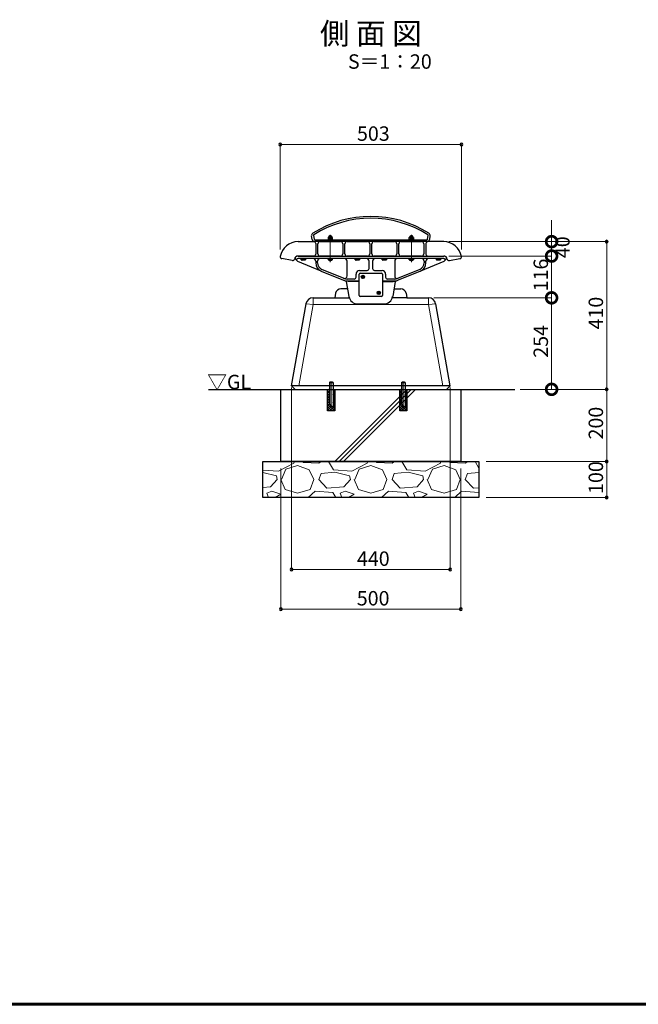
# Model space of a CAD drawing. Extents: x 0 to 420, y 0 to 297.
# Drawn here: x 153 to 239, y 10 to 147 of the extents above; entities that cross this region are included whole.
import ezdxf
from ezdxf.enums import TextEntityAlignment as Align

# ---------------------------------------------------------------- set-up
doc = ezdxf.new("R2010")
doc.units = 0
doc.linetypes.add('CENTER2', pattern=[23, 20, -1, 1, -1])
for name, color, linetype, lineweight in [('GL', 243, 'Continuous', 30), ('中心線', 3, 'CENTER2', 9), ('実線1', 7, 'Continuous', 25), ('実線2', 4, 'Continuous', 15), ('寸法線', 4, 'Continuous', 9)]:
    doc.layers.add(name, color=color, linetype=linetype, lineweight=lineweight)
doc.styles.add('MSゴシック', font='MS Gothic.ttf')
doc.styles.add('高さ2MSゴシック', font='MS Gothic.ttf')

# ---------------------------------------------------------------- blocks, each defined once
blk = doc.blocks.new('A3規格図枠')
at = {"layer": '実線1', "lineweight": 60}
blk.add_line((410, 10), (15, 10), dxfattribs=at)
at = {"layer": '実線1', "style": 'MSゴシック', "flags": 8}
for tag, p in [('作図者', (344.5, 19)), ('製作日', (363, 19))]:
    blk.add_attdef(tag, text='', height=2.5, dxfattribs=at).set_placement(p, align=Align.MIDDLE_CENTER)
at = {"layer": '実線1', "style": 'MSゴシック'}
blk.add_attdef('製品名', text='', height=6, dxfattribs=at).set_placement((296.5, 16), align=Align.MIDDLE_CENTER)
at = {"layer": '実線1', "style": 'MSゴシック', "flags": 8}
blk.add_attdef('検図者', text='', height=2.5, dxfattribs=at).set_placement((344.5, 13), align=Align.MIDDLE)

msp = doc.modelspace()

# ---------------------------------------------------------------- linework, layer by layer
at = {"color": 0, "linetype": 'ByBlock', "lineweight": -2}
for p, q in [((193.49, 116.15), (193.4, 116.66)), ((193.65, 116.7), (193.74, 116.19)), ((209.49, 116.19), (209.58, 116.7)), ((209.82, 116.66), (209.73, 116.15)), ((191.51, 115.86), (193.71, 115.86)), ((193.84, 116.11), (209.39, 116.11)), ((209.39, 115.86), (193.84, 115.86)), ((193.96, 115.61), (193.96, 114.11)), ((194.26, 114.16), (194.26, 115.56)), ((194.56, 115.86), (197.41, 115.86)), ((197.71, 115.56), (197.71, 114.16)), ((198.01, 114.16), (198.01, 115.56)), ((198.31, 115.86), (201.16, 115.86)), ((201.46, 115.56), (201.46, 114.16)), ((201.76, 114.16), (201.76, 115.56)), ((202.06, 115.86), (204.91, 115.86)), ((205.21, 115.56), (205.21, 114.16)), ((205.51, 114.16), (205.51, 115.56)), ((205.81, 115.86), (208.66, 115.86)), ((208.96, 115.56), (208.96, 114.16)), ((209.26, 115.61), (209.26, 114.11)), ((211.72, 115.86), (209.51, 115.86)), ((190.72, 113.25), (189.25, 113.51)), ((191.49, 113.11), (191.15, 113.45)), ((193.71, 113.86), (191.51, 113.86)), ((191.51, 113.86), (211.72, 113.86)), ((211.72, 113.51), (191.51, 113.51)), ((191.91, 113.51), (191.91, 113.45)), ((192.56, 113.51), (191.91, 113.51)), ((192.56, 113.45), (191.91, 113.45)), ((191.95, 113.35), (191.95, 113.45)), ((192.1, 113.34), (192.1, 113.45)), ((192.38, 113.34), (192.38, 113.45)), ((192.53, 113.45), (192.53, 113.35)), ((192.56, 113.45), (192.56, 113.51)), ((197.41, 113.86), (194.56, 113.86)), ((195.66, 113.51), (195.66, 113.46)), ((196.31, 113.51), (195.66, 113.51)), ((195.66, 113.46), (196.31, 113.46)), ((195.73, 113.42), (195.73, 113.46)), ((196.25, 113.42), (196.25, 113.46)), ((196.31, 113.46), (196.31, 113.51)), ((201.16, 113.86), (198.31, 113.86)), ((199.41, 113.51), (199.41, 113.45)), ((200.06, 113.51), (199.41, 113.51)), ((200.06, 113.45), (199.41, 113.45)), ((199.45, 113.35), (199.45, 113.45)), ((199.6, 113.34), (199.6, 113.45)), ((199.88, 113.34), (199.88, 113.45)), ((200.03, 113.45), (200.03, 113.35)), ((200.06, 113.45), (200.06, 113.51)), ((204.91, 113.86), (202.06, 113.86)), ((203.16, 113.51), (203.16, 113.45)), ((203.81, 113.51), (203.16, 113.51)), ((203.81, 113.45), (203.16, 113.45)), ((203.2, 113.35), (203.2, 113.45)), ((203.35, 113.34), (203.35, 113.45)), ((203.63, 113.34), (203.63, 113.45)), ((203.78, 113.45), (203.78, 113.35)), ((203.81, 113.45), (203.81, 113.51)), ((208.66, 113.86), (205.81, 113.86)), ((206.91, 113.51), (206.91, 113.45)), ((207.56, 113.51), (206.91, 113.51)), ((206.91, 113.51), (206.91, 113.46)), ((207.56, 113.51), (206.91, 113.51)), ((206.91, 113.46), (207.56, 113.46)), ((207.56, 113.45), (206.91, 113.45)), ((206.95, 113.35), (206.95, 113.45)), ((206.98, 113.42), (206.98, 113.46)), ((207.1, 113.34), (207.1, 113.45)), ((207.38, 113.34), (207.38, 113.45)), ((207.5, 113.42), (207.5, 113.46)), ((207.53, 113.45), (207.53, 113.35)), ((207.56, 113.45), (207.56, 113.51)), ((207.56, 113.46), (207.56, 113.51)), ((209.51, 113.86), (211.72, 113.86)), ((210.66, 113.51), (210.66, 113.45)), ((211.31, 113.51), (210.66, 113.51)), ((211.31, 113.45), (210.66, 113.45)), ((210.7, 113.35), (210.7, 113.45)), ((210.85, 113.34), (210.85, 113.45)), ((211.13, 113.34), (211.13, 113.45)), ((211.28, 113.45), (211.28, 113.35)), ((211.31, 113.45), (211.31, 113.51)), ((212.07, 113.45), (211.74, 113.11)), ((212.51, 113.25), (213.98, 113.51)), ((194.74, 111.78), (191.49, 113.11)), ((191.95, 113.35), (192.02, 113.31)), ((192.45, 113.31), (192.02, 113.31)), ((192.1, 113.34), (192.07, 113.31)), ((192.1, 113.34), (192.16, 113.31)), ((192.38, 113.34), (192.31, 113.31)), ((192.38, 113.34), (192.41, 113.31)), ((192.53, 113.35), (192.45, 113.31)), ((193.96, 113.16), (193.96, 112.93)), ((194.21, 112.93), (194.21, 113.16)), ((195.73, 113.42), (196.25, 113.42)), ((195.9, 113.26), (196.08, 113.26)), ((198.31, 111.1), (198.31, 113.16)), ((199.45, 113.35), (199.52, 113.31)), ((199.95, 113.31), (199.52, 113.31)), ((199.6, 113.34), (199.57, 113.31)), ((199.6, 113.34), (199.66, 113.31)), ((199.88, 113.34), (199.81, 113.31)), ((199.88, 113.34), (199.91, 113.31)), ((200.03, 113.35), (199.95, 113.31)), ((201.36, 112.11), (201.36, 113.16)), ((201.86, 113.16), (201.86, 112.11)), ((203.2, 113.35), (203.27, 113.31)), ((203.7, 113.31), (203.27, 113.31)), ((203.35, 113.34), (203.32, 113.31)), ((203.35, 113.34), (203.41, 113.31)), ((203.63, 113.34), (203.56, 113.31)), ((203.63, 113.34), (203.66, 113.31)), ((203.78, 113.35), (203.7, 113.31)), ((204.92, 113.16), (204.92, 111.1)), ((206.95, 113.35), (207.02, 113.31)), ((206.98, 113.42), (207.5, 113.42)), ((207.45, 113.31), (207.02, 113.31)), ((207.1, 113.34), (207.07, 113.31)), ((207.1, 113.34), (207.16, 113.31)), ((207.15, 113.26), (207.33, 113.26)), ((207.38, 113.34), (207.31, 113.31)), ((207.38, 113.34), (207.41, 113.31)), ((207.53, 113.35), (207.45, 113.31)), ((211.74, 113.11), (208.49, 111.78)), ((209.01, 113.16), (209.01, 112.93)), ((209.26, 112.93), (209.26, 113.16)), ((210.7, 113.35), (210.77, 113.31)), ((211.2, 113.31), (210.77, 113.31)), ((210.85, 113.34), (210.82, 113.31)), ((210.85, 113.34), (210.91, 113.31)), ((211.13, 113.34), (211.06, 113.31)), ((211.13, 113.34), (211.16, 113.31)), ((211.28, 113.35), (211.2, 113.31)), ((194.74, 111.78), (197.84, 110.51)), ((197.93, 110.74), (194.83, 112.01)), ((199.56, 110.91), (199.56, 111.36)), ((200.06, 111.86), (201.11, 111.86)), ((202.11, 111.86), (203.17, 111.86)), ((203.67, 111.36), (203.67, 110.91)), ((208.39, 112.01), (205.3, 110.74)), ((208.49, 111.78), (205.39, 110.51)), ((198.21, 110.34), (198.26, 110.39)), ((198.21, 110.34), (198.58, 108.25)), ((198.46, 110.39), (198.26, 110.39)), ((199.31, 110.66), (198.31, 110.66)), ((198.31, 110.41), (199.99, 110.41)), ((198.51, 110.34), (198.46, 110.39)), ((199.99, 110.34), (198.51, 110.34)), ((203.24, 110.41), (204.92, 110.41)), ((203.24, 110.34), (204.71, 110.34)), ((204.92, 110.66), (203.92, 110.66)), ((205.01, 110.34), (204.65, 108.25)), ((204.71, 110.34), (204.76, 110.39)), ((204.76, 110.39), (204.97, 110.39)), ((205.01, 110.34), (204.97, 110.39)), ((193.6, 108.06), (196.61, 108.06)), ((206.61, 108.06), (209.62, 108.06)), ((190.61, 95.86), (192.62, 107.24)), ((199.81, 107.21), (203.41, 107.21)), ((212.61, 95.86), (210.61, 107.24)), ((212.61, 95.86), (190.61, 95.86)), ((195.87, 96.29), (195.94, 96.36)), ((195.87, 96.29), (196.37, 96.29)), ((195.87, 96.29), (195.87, 93.36)), ((196.29, 96.36), (195.94, 96.36)), ((196.37, 96.29), (196.29, 96.36)), ((196.37, 96.29), (196.37, 92.86)), ((205.87, 96.29), (205.94, 96.36)), ((205.87, 96.29), (206.37, 96.29)), ((205.87, 96.29), (205.87, 93.36)), ((206.29, 96.36), (205.94, 96.36)), ((206.37, 96.29), (206.29, 96.36)), ((206.37, 96.29), (206.37, 92.86)), ((191.11, 95.36), (212.11, 95.36)), ((195.62, 92.36), (195.62, 95.36)), ((195.62, 95.23), (195.75, 95.36)), ((195.62, 94.88), (195.87, 95.13)), ((195.87, 94.82), (195.62, 95.07)), ((195.62, 94.52), (195.87, 94.77)), ((195.87, 94.47), (195.62, 94.72)), ((195.62, 94.17), (195.87, 94.42)), ((195.87, 94.12), (195.62, 94.37)), ((195.87, 95.18), (195.68, 95.36)), ((196.37, 95.27), (196.45, 95.36)), ((196.37, 94.92), (196.62, 95.17)), ((196.62, 94.78), (196.37, 95.03)), ((196.37, 94.56), (196.62, 94.81)), ((196.62, 94.43), (196.37, 94.68)), ((196.37, 94.21), (196.62, 94.46)), ((196.62, 94.07), (196.37, 94.32)), ((196.62, 95.13), (196.39, 95.36)), ((196.62, 95.36), (196.62, 92.36)), ((205.62, 92.36), (205.62, 95.36)), ((205.62, 95.23), (205.75, 95.36)), ((205.62, 94.88), (205.87, 95.13)), ((205.87, 94.82), (205.62, 95.07)), ((205.62, 94.52), (205.87, 94.77)), ((205.87, 94.47), (205.62, 94.72)), ((205.62, 94.17), (205.87, 94.42)), ((205.87, 94.12), (205.62, 94.37)), ((205.87, 95.18), (205.68, 95.36)), ((206.37, 95.27), (206.45, 95.36)), ((206.37, 94.92), (206.62, 95.17)), ((206.62, 94.78), (206.37, 95.03)), ((206.37, 94.56), (206.62, 94.81)), ((206.62, 94.43), (206.37, 94.68)), ((206.37, 94.21), (206.62, 94.46)), ((206.62, 94.07), (206.37, 94.32)), ((206.62, 95.13), (206.39, 95.36)), ((206.62, 95.36), (206.62, 92.36)), ((195.62, 93.82), (195.87, 94.07)), ((195.87, 93.76), (195.62, 94.01)), ((195.62, 93.46), (195.87, 93.71)), ((195.87, 93.41), (195.62, 93.66)), ((195.62, 93.11), (195.87, 93.36)), ((196.56, 92.36), (195.62, 93.3)), ((195.62, 92.75), (196.04, 93.18)), ((195.62, 92.4), (196.22, 93.01)), ((196.21, 92.36), (195.62, 92.95)), ((196.37, 92.86), (195.87, 93.36)), ((195.93, 92.36), (196.62, 93.05)), ((196.37, 93.86), (196.62, 94.11)), ((196.62, 93.72), (196.37, 93.97)), ((196.37, 93.5), (196.62, 93.75)), ((196.62, 93.37), (196.37, 93.62)), ((196.37, 93.15), (196.62, 93.4)), ((196.62, 93.01), (196.37, 93.26)), ((205.62, 93.82), (205.87, 94.07)), ((205.87, 93.76), (205.62, 94.01)), ((205.62, 93.46), (205.87, 93.71)), ((205.87, 93.41), (205.62, 93.66)), ((205.62, 93.11), (205.87, 93.36)), ((206.56, 92.36), (205.62, 93.3)), ((205.62, 92.75), (206.04, 93.18)), ((205.62, 92.4), (206.22, 93.01)), ((206.21, 92.36), (205.62, 92.95)), ((206.37, 92.86), (205.87, 93.36)), ((205.93, 92.36), (206.62, 93.05)), ((206.37, 93.86), (206.62, 94.11)), ((206.62, 93.72), (206.37, 93.97)), ((206.37, 93.5), (206.62, 93.75)), ((206.62, 93.37), (206.37, 93.62)), ((206.37, 93.15), (206.62, 93.4)), ((206.62, 93.01), (206.37, 93.26)), ((195.85, 92.36), (195.62, 92.6)), ((196.62, 92.36), (195.62, 92.36)), ((196.29, 92.36), (196.62, 92.69)), ((196.62, 92.66), (196.37, 92.91)), ((205.85, 92.36), (205.62, 92.6)), ((206.62, 92.36), (205.62, 92.36)), ((206.29, 92.36), (206.62, 92.69)), ((206.62, 92.66), (206.37, 92.91))]:
    msp.add_line(p, q, dxfattribs=at)
at = {"color": 0}
for p, q in [((195.68, 116.24), (195.68, 116.16)), ((196.29, 116.24), (195.68, 116.24)), ((195.7, 116.45), (195.77, 116.49)), ((195.7, 116.45), (195.7, 116.28)), ((195.7, 116.28), (195.77, 116.24)), ((196.2, 116.49), (195.77, 116.49)), ((195.85, 116.46), (195.82, 116.49)), ((195.85, 116.27), (195.82, 116.24)), ((195.85, 116.46), (195.91, 116.49)), ((195.85, 116.46), (195.85, 116.27)), ((195.85, 116.27), (195.91, 116.24)), ((195.99, 116.16), (195.91, 116.24)), ((195.99, 116.24), (196.06, 116.16)), ((196.13, 116.46), (196.06, 116.49)), ((196.13, 116.27), (196.06, 116.24)), ((196.13, 116.46), (196.16, 116.49)), ((196.13, 116.46), (196.13, 116.27)), ((196.13, 116.27), (196.16, 116.24)), ((196.28, 116.45), (196.2, 116.49)), ((196.28, 116.28), (196.2, 116.24)), ((196.28, 116.28), (196.28, 116.45)), ((196.29, 116.16), (196.29, 116.24)), ((206.93, 116.16), (206.93, 116.24)), ((206.93, 116.24), (207.54, 116.24)), ((206.95, 116.45), (207.02, 116.49)), ((206.95, 116.28), (206.95, 116.45)), ((206.95, 116.28), (207.02, 116.24)), ((207.02, 116.49), (207.45, 116.49)), ((207.1, 116.46), (207.07, 116.49)), ((207.1, 116.27), (207.07, 116.24)), ((207.1, 116.46), (207.17, 116.49)), ((207.1, 116.46), (207.1, 116.27)), ((207.1, 116.27), (207.17, 116.24)), ((207.24, 116.24), (207.16, 116.16)), ((207.24, 116.16), (207.31, 116.24)), ((207.38, 116.46), (207.32, 116.49)), ((207.38, 116.27), (207.32, 116.24)), ((207.38, 116.46), (207.41, 116.49)), ((207.38, 116.46), (207.38, 116.27)), ((207.38, 116.27), (207.41, 116.24)), ((207.53, 116.45), (207.45, 116.49)), ((207.53, 116.28), (207.45, 116.24)), ((207.53, 116.45), (207.53, 116.28)), ((207.54, 116.24), (207.54, 116.16)), ((195.66, 116.16), (195.66, 116.11)), ((195.66, 116.16), (196.31, 116.16)), ((196.31, 116.11), (195.66, 116.11)), ((196.31, 116.11), (196.31, 116.16)), ((207.56, 116.16), (206.91, 116.16)), ((206.91, 116.11), (206.91, 116.16)), ((206.91, 116.11), (207.56, 116.11)), ((207.56, 116.16), (207.56, 116.11))]:
    msp.add_line(p, q, dxfattribs=at)
at = {"color": 2, "linetype": 'ByBlock', "lineweight": -2}
for p, q in [((199.99, 108.39), (199.99, 111.34)), ((200.14, 111.49), (203.09, 111.49)), ((203.24, 111.34), (203.24, 108.39)), ((203.09, 108.24), (200.14, 108.24))]:
    msp.add_line(p, q, dxfattribs=at)
at = {"color": 4, "linetype": 'Continuous'}
for p, q in [((200.44, 111.03), (200.59, 110.89)), ((200.59, 111.03), (200.44, 110.89)), ((202.64, 108.83), (202.79, 108.69)), ((202.79, 108.83), (202.64, 108.69))]:
    msp.add_line(p, q, dxfattribs=at)
at = {"color": 0, "linetype": 'ByBlock', "const_width": 1.5}
for points in [[(226.69, 116.05, 1), (226.69, 115.67, 1)], [(226.69, 113.67, 1), (226.69, 114.05, 1)], [(226.69, 113.67, 1), (226.69, 114.05, 1)], [(226.69, 107.87, 1), (226.69, 108.25, 1)], [(226.69, 108.25, 1), (226.69, 107.87, 1)], [(226.69, 95.55, 1), (226.69, 95.17, 1)]]:
    msp.add_lwpolyline(points, format="xyb", close=True, dxfattribs=at)
at = {"color": 2, "linetype": 'ByBlock', "lineweight": -2}
for centre in [(200.51, 110.96), (202.71, 108.76)]:
    msp.add_circle(centre, 0.237, dxfattribs=at)
at = {"color": 4, "linetype": 'Continuous'}
for centre in [(200.51, 110.96), (202.71, 108.76)]:
    msp.add_circle(centre, 0.197, dxfattribs=at)
at = {"color": 0, "linetype": 'ByBlock'}
for centre, start, end in [((189.04, 129.36), 0, 180), ((189.04, 129.36), 180, 0), ((214.19, 129.36), 0, 180), ((214.19, 129.36), 180, 0), ((234.33, 115.86), 90, 270), ((234.33, 115.86), 270, 90), ((234.33, 95.36), 90, 270), ((234.33, 95.36), 90, 270), ((234.33, 95.36), 270, 90), ((234.33, 95.36), 270, 90), ((234.33, 85.36), 90, 270), ((234.33, 85.36), 90, 270), ((234.33, 85.36), 270, 90), ((234.33, 85.36), 270, 90), ((234.33, 80.36), 90, 270), ((234.33, 80.36), 270, 90), ((190.61, 70.36), 0, 180), ((190.61, 70.36), 180, 0), ((212.61, 70.36), 0, 180), ((212.61, 70.36), 180, 0), ((189.11, 64.86), 0, 180), ((189.11, 64.86), 180, 0), ((214.11, 64.86), 0, 180), ((214.11, 64.86), 180, 0)]:
    msp.add_arc(centre, 0.188, start, end, dxfattribs=at)
at = {"color": 0, "linetype": 'ByBlock', "lineweight": -2}
for centre, radius, start, end in [((201.61, 104.36), 15, 57.5297, 122.4703), ((201.61, 104.36), 14.75, 57.5297, 122.4703), ((193.75, 116.72), 0.35, 122.4703, 190), ((193.75, 116.72), 0.1, 122.4703, 190), ((193.84, 116.21), 0.1, 190, 270), ((209.39, 116.21), 0.1, 270, 350), ((209.48, 116.72), 0.1, 350, 57.5297), ((209.48, 116.72), 0.35, 350, 57.5297), ((191.51, 113.36), 2.5, 90, 170), ((193.84, 116.21), 0.35, 190, 270), ((193.71, 115.61), 0.25, 0, 90), ((194.56, 115.56), 0.3, 90, 180), ((197.41, 115.56), 0.3, 0, 90), ((198.31, 115.56), 0.3, 90, 180), ((201.16, 115.56), 0.3, 0, 90), ((202.06, 115.56), 0.3, 90, 180), ((204.91, 115.56), 0.3, 0, 90), ((205.81, 115.56), 0.3, 90, 180), ((208.66, 115.56), 0.3, 0, 90), ((209.51, 115.61), 0.25, 90, 180), ((209.39, 116.21), 0.35, 270, 350), ((211.72, 113.36), 2.5, 10, 90), ((189.29, 113.75), 0.25, 170, 260), ((190.77, 113.49), 0.25, 260, 350), ((191.51, 113.36), 0.5, 90, 170), ((191.27, 113.58), 0.175, 137.4263, 317.4263), ((191.51, 113.36), 0.5, 90, 137.4263), ((191.51, 113.36), 0.15, 90, 137.4263), ((193.61, 113.16), 0.35, 0, 90), ((193.71, 114.11), 0.25, 270, 360), ((194.56, 113.16), 0.35, 90, 180), ((194.56, 114.16), 0.3, 180, 270), ((197.41, 114.16), 0.3, 270, 360), ((197.96, 113.16), 0.35, 0, 90), ((198.31, 114.16), 0.3, 180, 270), ((201.01, 113.16), 0.35, 0, 90), ((201.16, 114.16), 0.3, 270, 360), ((202.06, 114.16), 0.3, 180, 270), ((202.21, 113.16), 0.35, 89.9946, 180), ((204.91, 114.16), 0.3, 270, 360), ((205.27, 113.16), 0.35, 89.9946, 180), ((205.81, 114.16), 0.3, 180, 270), ((208.66, 114.16), 0.3, 270, 360), ((208.66, 113.16), 0.35, 0, 89.9946), ((209.51, 114.11), 0.25, 180, 270), ((209.61, 113.16), 0.35, 89.9946, 180), ((211.72, 113.36), 0.5, 10, 90), ((211.72, 113.36), 0.5, 42.3419, 90), ((211.72, 113.36), 0.15, 42.3419, 90), ((211.96, 113.58), 0.175, 222.3419, 42.3419), ((212.46, 113.49), 0.25, 190, 280), ((213.94, 113.75), 0.25, 280, 10), ((195.21, 112.93), 1.25, 180, 247.6774), ((195.21, 112.93), 1, 180, 247.6774), ((195.9, 113.44), 0.175, 184.9171, 270), ((196.08, 113.44), 0.175, 270, 355.0829), ((201.11, 112.11), 0.25, 270, 0), ((202.11, 112.11), 0.25, 180, 270), ((207.15, 113.44), 0.175, 184.9171, 270), ((207.33, 113.44), 0.175, 270, 355.0829), ((208.01, 112.93), 1, 292.3226, 0), ((208.01, 112.93), 1.25, 292.3226, 0), ((197.96, 111.1), 0.35, 247.6774, 360), ((198.31, 111.66), 1, 247.6775, 270), ((199.31, 110.91), 0.25, 270, 359.9987), ((200.06, 111.36), 0.5, 90, 179.9987), ((203.17, 111.36), 0.5, 0.0013, 90), ((203.92, 110.91), 0.25, 180.0013, 269.9946), ((205.27, 111.1), 0.35, 180, 292.3226), ((204.92, 111.66), 1, 270, 292.3226), ((198.31, 111.66), 1.25, 247.6774, 270), ((204.92, 111.66), 1.25, 270, 292.3226), ((193.6, 107.06), 1, 90, 170), ((199.81, 108.46), 1.25, 190, 270), ((203.41, 108.46), 1.25, 270, 350), ((209.62, 107.06), 1, 10, 90)]:
    msp.add_arc(centre, radius, start, end, dxfattribs=at)
at = {"color": 0}
for centre in [(195.99, 116.46), (207.24, 116.46)]:
    msp.add_arc(centre, 0.251, 1.2499, 178.7501, dxfattribs=at)
at = {"color": 2, "linetype": 'ByBlock', "lineweight": -2}
for centre, start, end in [((200.14, 111.34), 90, 180), ((203.09, 111.34), 0, 90), ((200.14, 108.39), 180, 270), ((203.09, 108.39), 270, 0)]:
    msp.add_arc(centre, 0.15, start, end, dxfattribs=at)
at = {"layer": 'GL'}
for p, q in [((179.11, 95.36), (221.61, 95.36)), ((189.11, 95.36), (214.11, 95.36)), ((189.11, 85.36), (189.11, 95.36)), ((214.11, 95.36), (214.11, 85.36)), ((186.61, 85.36), (216.61, 85.36)), ((186.61, 80.36), (186.61, 85.36)), ((214.11, 85.36), (189.11, 85.36)), ((216.61, 85.36), (216.61, 80.36)), ((216.61, 80.36), (186.61, 80.36))]:
    msp.add_line(p, q, dxfattribs=at)
at = {"layer": '中心線'}
for p, q in [((195.99, 115.51), (195.99, 116.81)), ((195.99, 116.36), (195.99, 113.01)), ((207.24, 115.51), (207.24, 116.81)), ((207.24, 116.36), (207.24, 113.01)), ((196.12, 92.79), (196.12, 96.36)), ((206.12, 92.79), (206.12, 96.36))]:
    msp.add_line(p, q, dxfattribs=at)
at = {"layer": '実線1'}
for p, q in [((196.73, 108.69), (196.61, 108.06)), ((196.61, 108.06), (198.63, 108.06)), ((198.4, 109.31), (197.46, 109.31)), ((206.61, 108.06), (204.6, 108.06)), ((204.83, 109.31), (205.76, 109.31)), ((206.5, 108.69), (206.61, 108.06)), ((191.11, 95.36), (190.61, 95.86)), ((212.11, 95.36), (212.61, 95.86))]:
    msp.add_line(p, q, dxfattribs=at)
for centre, start, end in [((197.46, 108.56), 90, 170), ((205.76, 108.56), 10, 90)]:
    msp.add_arc(centre, 0.75, start, end, dxfattribs=at)
at = {"layer": '実線2'}
for p, q in [((195.66, 113.51), (195.66, 113.45)), ((196.31, 113.51), (195.66, 113.51)), ((206.91, 113.51), (206.91, 113.45)), ((207.56, 113.51), (206.91, 113.51)), ((193.6, 108.06), (193.6, 107.12)), ((209.62, 108.06), (209.62, 107.12)), ((191.62, 95.86), (193.6, 107.12)), ((192.62, 107.24), (193.6, 107.12)), ((209.62, 107.12), (193.6, 107.12)), ((210.61, 107.24), (209.62, 107.12)), ((211.61, 95.86), (209.62, 107.12))]:
    msp.add_line(p, q, dxfattribs=at)
at = {"layer": '実線2', "color": 252}
for p, q in [((195.73, 113.45), (195.66, 113.45)), ((195.7, 113.35), (195.7, 113.45)), ((196.31, 113.45), (196.25, 113.45)), ((196.28, 113.45), (196.28, 113.35)), ((196.31, 113.45), (196.31, 113.51)), ((206.98, 113.45), (206.91, 113.45)), ((206.95, 113.35), (206.95, 113.45)), ((207.56, 113.45), (207.5, 113.45)), ((207.53, 113.45), (207.53, 113.35)), ((207.56, 113.45), (207.56, 113.51)), ((195.7, 113.35), (195.77, 113.31)), ((195.78, 113.31), (195.77, 113.31)), ((196.28, 113.35), (196.2, 113.31)), ((196.2, 113.31), (196.2, 113.31)), ((206.95, 113.35), (207.02, 113.31)), ((207.03, 113.31), (207.02, 113.31)), ((207.53, 113.35), (207.45, 113.31)), ((207.45, 113.31), (207.45, 113.31))]:
    msp.add_line(p, q, dxfattribs=at)
at = {"layer": '実線2', "linetype": 'Continuous'}
for p, q in [((196.61, 85.36), (206.61, 95.36)), ((197.21, 85.36), (207.21, 95.36)), ((197.81, 85.36), (207.81, 95.36)), ((190.95, 85.1), (188.81, 83.98)), ((189.83, 84.28), (191.45, 84.79)), ((191.02, 85.36), (190.95, 85.1)), ((191.45, 84.79), (193.08, 84.18)), ((192.2, 85.36), (192.27, 85.2)), ((192.27, 85.2), (194.4, 85.1)), ((194.4, 85.1), (194.74, 85.36)), ((196.43, 84.18), (195.75, 85.36)), ((201.11, 85.1), (198.97, 83.98)), ((199.99, 84.28), (201.61, 84.79)), ((201.18, 85.36), (201.11, 85.1)), ((201.61, 84.79), (203.24, 84.18)), ((202.36, 85.36), (202.43, 85.2)), ((202.43, 85.2), (204.56, 85.1)), ((204.56, 85.1), (204.9, 85.36)), ((206.59, 84.18), (205.91, 85.36)), ((211.27, 85.1), (209.13, 83.98)), ((210.15, 84.28), (211.77, 84.79)), ((211.34, 85.36), (211.27, 85.1)), ((211.77, 84.79), (213.4, 84.18)), ((212.52, 85.36), (212.59, 85.2)), ((212.59, 85.2), (214.72, 85.1)), ((214.72, 85.1), (215.06, 85.36)), ((216.61, 84.42), (216.07, 85.36)), ((188.81, 83.98), (186.61, 84.16)), ((188.51, 83.37), (186.61, 83.84)), ((188.61, 82.86), (188.51, 83.37)), ((189.22, 82.86), (189.83, 84.28)), ((193.08, 84.18), (193.69, 82.86)), ((194.4, 82.86), (194.71, 83.68)), ((196.64, 83.88), (194.71, 83.68)), ((198.97, 83.98), (196.43, 84.18)), ((198.67, 83.37), (196.64, 83.88)), ((198.77, 82.86), (198.67, 83.37)), ((199.38, 82.86), (199.99, 84.28)), ((203.24, 84.18), (203.85, 82.86)), ((204.56, 82.86), (204.87, 83.68)), ((206.8, 83.88), (204.87, 83.68)), ((209.13, 83.98), (206.59, 84.18)), ((208.83, 83.37), (206.8, 83.88)), ((208.93, 82.86), (208.83, 83.37)), ((209.54, 82.86), (210.15, 84.28)), ((213.4, 84.18), (214.01, 82.86)), ((214.72, 82.86), (215.03, 83.68)), ((216.61, 83.84), (215.03, 83.68)), ((188.61, 82.86), (187.7, 81.85)), ((189.12, 82.86), (189.73, 81.44)), ((193.18, 81.44), (193.69, 82.86)), ((195.52, 81.64), (194.4, 82.86)), ((198.77, 82.86), (197.86, 81.85)), ((199.28, 82.86), (199.89, 81.44)), ((203.34, 81.44), (203.85, 82.86)), ((205.68, 81.64), (204.56, 82.86)), ((208.93, 82.86), (208.02, 81.85)), ((209.44, 82.86), (210.05, 81.44)), ((213.5, 81.44), (214.01, 82.86)), ((215.84, 81.64), (214.72, 82.86)), ((187.7, 81.85), (186.61, 81.75)), ((187.9, 81.24), (187.19, 80.93)), ((187.19, 80.93), (187.42, 80.36)), ((189.12, 80.83), (187.9, 81.24)), ((188.34, 80.36), (189.12, 80.83)), ((189.73, 81.44), (191.45, 80.93)), ((191.45, 80.93), (193.18, 81.44)), ((193.89, 81.24), (192.94, 80.36)), ((196.33, 81.03), (193.89, 81.24)), ((197.86, 81.85), (195.52, 81.64)), ((196.74, 80.36), (196.33, 81.03)), ((198.06, 81.24), (197.35, 80.93)), ((197.35, 80.93), (197.58, 80.36)), ((199.28, 80.83), (198.06, 81.24)), ((198.5, 80.36), (199.28, 80.83)), ((199.89, 81.44), (201.61, 80.93)), ((201.61, 80.93), (203.34, 81.44)), ((204.05, 81.24), (203.1, 80.36)), ((206.49, 81.03), (204.05, 81.24)), ((208.02, 81.85), (205.68, 81.64)), ((206.9, 80.36), (206.49, 81.03)), ((208.22, 81.24), (207.51, 80.93)), ((207.51, 80.93), (207.74, 80.36)), ((209.44, 80.83), (208.22, 81.24)), ((208.66, 80.36), (209.44, 80.83)), ((210.05, 81.44), (211.77, 80.93)), ((211.77, 80.93), (213.5, 81.44)), ((214.21, 81.24), (213.26, 80.36)), ((216.61, 81.04), (214.21, 81.24)), ((216.61, 81.71), (215.84, 81.64))]:
    msp.add_line(p, q, dxfattribs=at)
at = {"layer": '寸法線', "color": 4, "lineweight": 9}
for p, q in [((189.04, 114.75), (189.04, 129.36)), ((189.04, 129.36), (214.19, 129.36)), ((214.19, 114.75), (214.19, 129.36)), ((226.69, 115.86), (226.69, 118.86)), ((212.45, 115.86), (226.69, 115.86)), ((212.72, 115.86), (234.33, 115.86)), ((226.69, 113.86), (226.69, 115.86)), ((234.33, 115.86), (234.33, 95.36)), ((212.45, 113.86), (226.69, 113.86)), ((212.45, 113.86), (226.69, 113.86)), ((226.69, 108.06), (226.69, 113.86)), ((226.69, 113.86), (226.69, 110.86)), ((210.35, 108.06), (226.69, 108.06)), ((210.35, 108.06), (226.69, 108.06)), ((226.69, 95.36), (226.69, 108.06)), ((190.61, 95.61), (190.61, 70.36)), ((212.61, 95.61), (212.61, 70.36)), ((222.34, 95.36), (226.69, 95.36)), ((222.61, 95.36), (234.33, 95.36)), ((225.11, 95.36), (234.33, 95.36)), ((234.33, 95.36), (234.33, 85.36)), ((217.61, 85.36), (234.33, 85.36)), ((217.61, 85.36), (234.33, 85.36)), ((234.33, 85.36), (234.33, 80.36)), ((189.11, 84.36), (189.11, 64.86)), ((214.11, 84.36), (214.11, 64.86)), ((217.61, 80.36), (234.33, 80.36)), ((190.61, 70.36), (212.61, 70.36)), ((189.11, 64.86), (214.11, 64.86))]:
    msp.add_line(p, q, dxfattribs=at)

# ---------------------------------------------------------------- block references
msp.add_blockref('A3規格図枠', (0, 0))

# ---------------------------------------------------------------- texts
at = {"layer": '実線1', "style": '高さ2MSゴシック'}
for s, height, p in [('%%U側 面 図', 3, (201.61, 144.36)), ('S＝1：20', 2, (204.25, 140.6))]:
    msp.add_text(s, height=height, dxfattribs=at).set_placement(p, align=Align.MIDDLE)
msp.add_text('▽GL', height=2, dxfattribs=at).set_placement((178.92, 95.38))
at = {"layer": '寸法線', "color": 4, "style": '高さ2MSゴシック'}
for s, p in [('503', (199.69, 129.86)), ('440', (199.68, 70.86)), ('500', (199.66, 65.36))]:
    msp.add_text(s, height=2, dxfattribs=at).set_placement(p)
for s, p in [('40', (229.19, 113.57)), ('116', (226.19, 108.96)), ('410', (233.83, 103.67)), ('254', (226.19, 99.75)), ('200', (233.83, 88.4)), ('100', (233.83, 80.84))]:
    msp.add_text(s, height=2, rotation=90, dxfattribs=at).set_placement(p)

doc.saveas('drawing.dxf')
